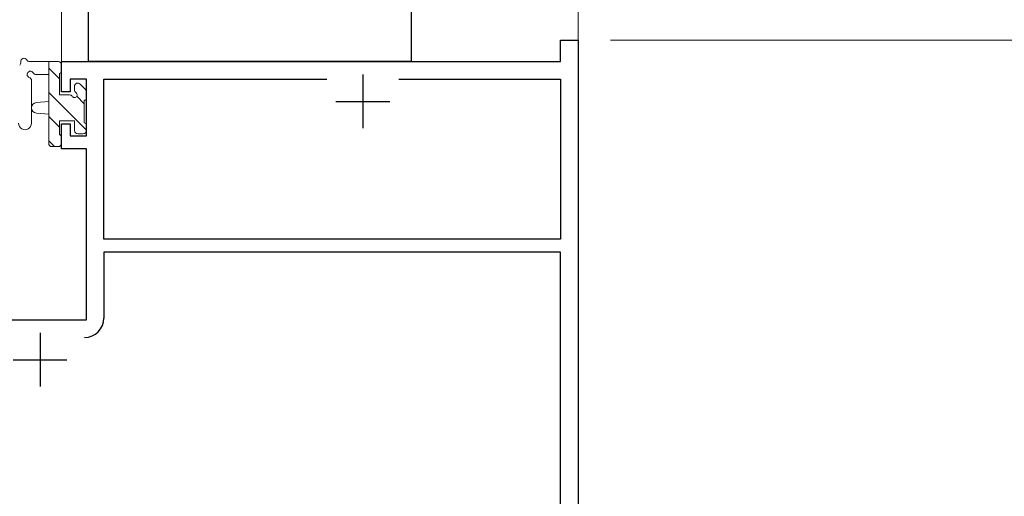
# Model space of a CAD drawing. Extents: x 0 to 793, y 0 to 564.
# Drawn here: x 121 to 212, y 99 to 143 of the extents above; entities that cross this region are included whole.
import ezdxf

# ---------------------------------------------------------------- set-up
doc = ezdxf.new("R2010")
doc.units = 0
for name, color, linetype, lineweight in [('YKK_11', 7, 'CONTINUOUS', 30), ('YKK_12', 2, 'CONTINUOUS', 13), ('YKK_13', 4, 'CONTINUOUS', 13), ('YKK_D', 6, 'CONTINUOUS', 13)]:
    doc.layers.add(name, color=color, linetype=linetype, lineweight=lineweight)

msp = doc.modelspace()

# ---------------------------------------------------------------- linework, layer by layer
at = {"layer": 'YKK_11', "color": 0, "linetype": 'ByBlock', "lineweight": -2, "ltscale": 0.5}
for p, q in [((171.17, 141.4), (172.8, 141.4)), ((171.17, 139.4), (171.17, 141.4)), ((172.8, 141.4), (172.8, 93.4)), ((124.8, 139.4), (171.17, 139.4)), ((124.8, 136.6), (124.8, 139.4)), ((125.6, 137.77), (125.6, 136.6)), ((127.1, 137.77), (125.6, 137.77)), ((127.1, 132.5), (127.1, 137.77)), ((128.73, 137.77), (149.45, 137.77)), ((128.73, 122.9), (128.73, 137.77)), ((156.15, 137.77), (171.17, 137.77)), ((156.15, 137.77), (171.17, 137.77)), ((171.17, 137.77), (171.17, 122.9)), ((125.6, 136.6), (124.8, 136.6)), ((124.8, 133.6), (125.6, 133.6)), ((124.8, 131.3), (124.8, 133.6)), ((125.6, 133.6), (125.6, 132.5)), ((125.6, 132.5), (127.1, 132.5)), ((127.1, 131.3), (124.8, 131.3)), ((127.1, 115.4), (127.1, 131.3)), ((171.17, 122.9), (128.73, 122.9)), ((171.17, 121.7), (128.73, 121.7)), ((128.73, 121.7), (128.73, 115.57)), ((171.17, 95.03), (171.17, 121.7)), ((89, 115.4), (127.1, 115.4))]:
    msp.add_line(p, q, dxfattribs=at)
at = {"layer": 'YKK_11', "color": 2, "ltscale": 0.5}
for p, q in [((152.8, 138.2), (152.8, 133.2)), ((150.3, 135.7), (155.3, 135.7)), ((122.8, 114.2), (122.8, 109.2)), ((120.3, 111.7), (125.3, 111.7))]:
    msp.add_line(p, q, dxfattribs=at)
at = {"layer": 'YKK_11', "color": 0, "linetype": 'ByBlock', "lineweight": -2, "ltscale": 0.5}
msp.add_arc((126.93, 115.57), 1.8, 270.00001, 359.99999, dxfattribs=at)
at = {"layer": 'YKK_12', "ltscale": 1.5}
for p, q in [((124.8, 161.88), (124.8, 139.4)), ((172.8, 145.355), (172.8, 86.4)), ((128.7, 139.4), (124.8, 139.4))]:
    msp.add_line(p, q, dxfattribs=at)
at = {"layer": 'YKK_13', "linetype": 'Continuous', "lineweight": 25, "ltscale": 1.5}
for p, q in [((127.298, 139.4), (127.298, 144.4)), ((157.298, 144.4), (157.298, 139.4)), ((157.298, 139.4), (127.298, 139.4))]:
    msp.add_line(p, q, dxfattribs=at)
at = {"layer": 'YKK_13', "ltscale": 1.5}
for p, q in [((124.5, 139.4), (121.82, 139.4)), ((123.6, 139.4), (123.6, 131.8)), ((124.8, 138.5), (124.8, 139.1)), ((122.42, 138.2), (123.6, 138.2)), ((124.6, 137.783), (123.6, 138.783)), ((124.6, 136.3), (124.6, 138.3)), ((122, 133.672), (122.003, 137.633)), ((127.012, 136.812), (126.512, 137.312)), ((127.1, 133.038), (123.6, 136.538)), ((126, 137.1), (126, 136.761)), ((127.1, 136), (127.1, 136.6)), ((123.6, 135.7), (122.456, 135.598)), ((125.539, 136.3), (124.6, 136.3)), ((126.9, 135.483), (126.213, 136.17)), ((126.9, 133.7), (126.9, 135.8)), ((123.6, 134.5), (122.456, 134.602)), ((124.6, 133.293), (123.6, 134.293)), ((124.6, 133.9), (126, 133.9)), ((124.6, 132.6), (124.6, 133.9)), ((126, 133.9), (126, 133)), ((126.3, 132.7), (126.8, 132.7)), ((127.1, 133), (127.1, 133.5)), ((124.148, 131.5), (123.6, 132.048)), ((124.8, 131.8), (124.8, 132.4)), ((123.9, 131.5), (124.5, 131.5))]:
    msp.add_line(p, q, dxfattribs=at)
for centre, radius, start, end in [((120.71, 139.29), 0.3, 310.52878, 10.52878), ((121.3, 139.4), 0.3, 30, 190.52878), ((121.82, 139.7), 0.3, 210, 270), ((124.5, 139.1), 0.3, 0, 90), ((121.9, 138.2), 0.3, 30, 250.81024), ((122.42, 138.5), 0.3, 210, 270), ((124.6, 138.5), 0.2, 270, 0), ((121.703, 137.633), 0.3, 359.95977, 70.81024), ((126.3, 137.1), 0.3, 45, 180), ((126, 136.3), 0.25, 213.05573, 56.94427), ((126.3, 136.761), 0.3, 180, 236.94427), ((126.8, 136.6), 0.3, 0, 45), ((122.5, 135.1), 0.5, 95.09207, 264.90793), ((125.539, 136), 0.3, 33.05573, 90), ((126.9, 136), 0.2, 270, 0), ((121.4, 133.672), 0.6, 179.95977, 359.95977), ((126.9, 133.5), 0.2, 0, 90), ((126.3, 133), 0.3, 180, 270), ((126.8, 133), 0.3, 270, 0), ((123.9, 131.8), 0.3, 180, 270), ((124.5, 131.8), 0.3, 270, 0), ((124.6, 132.4), 0.2, 0, 90)]:
    msp.add_arc(centre, radius, start, end, dxfattribs=at)
at = {"layer": 'YKK_D'}
for q in [(264.798, 141.4), (244.798, 141.4), (264.798, 141.4)]:
    msp.add_line((175.8, 141.4), q, dxfattribs=at)

doc.saveas('drawing.dxf')
